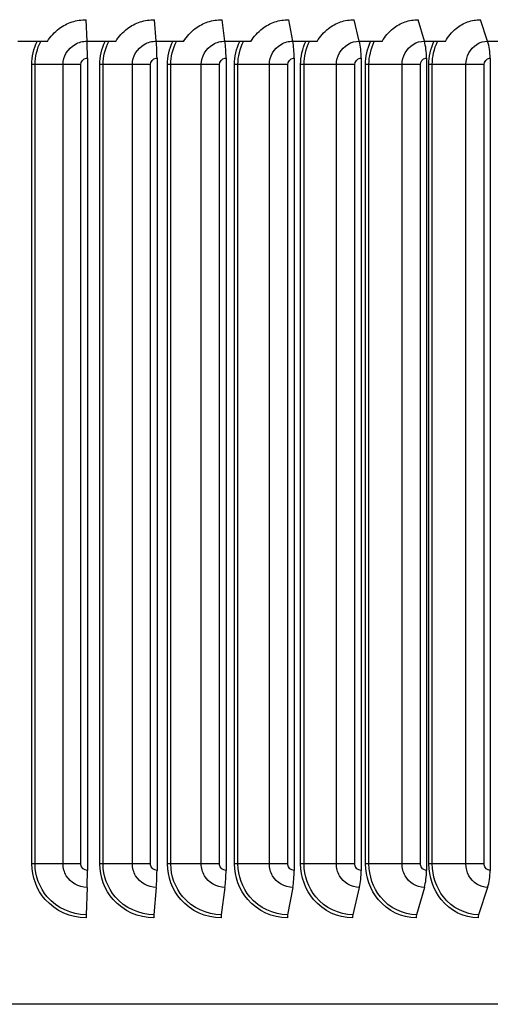
# Model space of a CAD drawing. Units: inches. Extents: x -6.3 to 67.6, y 1.4 to 46.7.
# Drawn here: x 28.7 to 30.9, y 34 to 38.6 of the extents above; entities that cross this region are included whole.
import ezdxf

# ---------------------------------------------------------------- set-up
doc = ezdxf.new("R2010")
doc.units = ezdxf.units.IN
doc.header["$LTSCALE"] = 4
doc.header["$MEASUREMENT"] = 0
doc.layers.add('Visible (ANSI)', color=7, linetype='Continuous')
doc.layers.add('Visible Narrow (ANSI)', color=7, linetype='Continuous')

msp = doc.modelspace()

# ---------------------------------------------------------------- linework, layer by layer
at = {"layer": 'Visible (ANSI)'}
for p, q in [((29.0605, 38.45187), (29.05677, 38.55132)), ((29.38052, 38.45187), (29.37175, 38.55132)), ((29.69795, 38.45187), (29.68417, 38.55132)), ((30.01129, 38.45187), (29.99257, 38.55132)), ((30.31908, 38.45187), (30.29551, 38.55132)), ((30.6199, 38.45187), (30.59158, 38.55132)), ((30.91232, 38.45187), (30.87939, 38.55132)), ((28.87704, 38.45056), (28.73992, 38.45056)), ((29.19282, 38.45056), (29.06055, 38.45056)), ((29.50687, 38.45056), (29.38064, 38.45056)), ((29.81773, 38.45056), (29.69813, 38.45056)), ((30.12396, 38.45056), (30.01153, 38.45056)), ((30.42411, 38.45056), (30.31939, 38.45056)), ((30.71678, 38.45056), (30.62027, 38.45056)), ((31.00062, 38.45056), (30.91275, 38.45056)), ((29.06181, 38.37316), (29.06181, 34.61316)), ((29.38361, 38.37316), (29.38361, 34.61316)), ((29.7028, 38.37316), (29.7028, 34.61316)), ((30.01788, 38.37316), (30.01788, 34.61316)), ((30.32739, 38.37316), (30.32739, 34.61316)), ((30.62987, 38.37316), (30.62987, 34.61316)), ((30.92392, 38.37316), (30.92392, 34.61316)), ((29.0605, 34.53445), (29.05576, 34.4081)), ((29.38052, 34.53445), (29.36937, 34.4081)), ((29.69795, 34.53445), (29.68044, 34.4081)), ((30.01129, 34.53445), (29.9875, 34.4081)), ((30.31908, 34.53445), (30.28913, 34.4081)), ((30.6199, 34.53445), (30.58392, 34.4081)), ((30.91232, 34.53445), (30.87048, 34.4081)), ((33.01165, 33.99316), (24.22411, 33.99316))]:
    msp.add_line(p, q, dxfattribs=at)
for centre, major_axis, ratio, start_param, end_param in [((29.05519, 38.37316), (0, 0.13174), 0.0503057, 4.712389, 5.3527595), ((29.36801, 38.37316), (0, 0.13174), 0.1184087, 4.712389, 5.3527595), ((29.6783, 38.37316), (0, 0.13174), 0.1859586, 4.712389, 5.3527595), ((29.9846, 38.37316), (0, 0.13174), 0.2526398, 4.712389, 5.3527595), ((30.28548, 38.37316), (0, 0.13174), 0.3181409, 4.712389, 5.3527595), ((30.57953, 38.37316), (0, 0.13174), 0.3821558, 4.712389, 5.3527595), ((30.86538, 38.37316), (0, 0.13174), 0.4443856, 4.712389, 5.3527595), ((29.05519, 34.61316), (0, -0.13174), 0.0503057, 0.9304259, 1.5707963), ((29.36801, 34.61316), (0, -0.13174), 0.1184087, 0.9304259, 1.5707963), ((29.6783, 34.61316), (0, -0.13174), 0.1859586, 0.9304259, 1.5707963), ((29.9846, 34.61316), (0, -0.13174), 0.2526398, 0.9304259, 1.5707963), ((30.28548, 34.61316), (0, -0.13174), 0.3181409, 0.9304259, 1.5707963), ((30.57953, 34.61316), (0, -0.13174), 0.3821558, 0.9304259, 1.5707963), ((30.86538, 34.61316), (0, -0.13174), 0.4443856, 0.9304259, 1.5707963), ((29.05677, 34.39316), (0, -0.025), 0.0503057, 4.0720185, 4.712389), ((29.37175, 34.39316), (0, -0.025), 0.1184087, 4.0720185, 4.712389), ((29.68417, 34.39316), (0, -0.025), 0.1859586, 4.0720185, 4.712389), ((29.99257, 34.39316), (0, -0.025), 0.2526398, 4.0720185, 4.712389), ((30.29551, 34.39316), (0, -0.025), 0.3181409, 4.0720185, 4.712389), ((30.59158, 34.39316), (0, -0.025), 0.3821558, 4.0720185, 4.712389), ((30.87939, 34.39316), (0, -0.025), 0.4443856, 4.0720185, 4.712389)]:
    msp.add_ellipse(centre, major_axis=major_axis, ratio=ratio, start_param=start_param, end_param=end_param, dxfattribs=at)
at = {"layer": 'Visible Narrow (ANSI)'}
for p, q in [((28.81983, 38.34316), (28.80485, 38.34316)), ((28.80485, 34.64316), (28.80485, 38.34316)), ((28.94919, 38.34316), (28.81983, 38.34316)), ((28.81983, 34.64316), (28.81983, 38.34316)), ((29.03094, 38.34316), (28.94919, 38.34316)), ((28.94919, 34.64316), (28.94919, 38.34316)), ((29.03094, 34.64316), (29.03094, 38.34316)), ((29.13439, 38.34316), (29.1191, 38.34316)), ((29.1191, 34.64316), (29.1191, 38.34316)), ((29.26977, 38.34316), (29.13439, 38.34316)), ((29.13439, 34.64316), (29.13439, 38.34316)), ((29.35291, 38.34316), (29.26977, 38.34316)), ((29.26977, 34.64316), (29.26977, 38.34316)), ((29.35291, 34.64316), (29.35291, 38.34316)), ((29.4475, 38.34316), (29.43198, 38.34316)), ((29.43198, 34.64316), (29.43198, 38.34316)), ((29.58826, 38.34316), (29.4475, 38.34316)), ((29.4475, 34.64316), (29.4475, 38.34316)), ((29.67241, 38.34316), (29.58826, 38.34316)), ((29.58826, 34.64316), (29.58826, 38.34316)), ((29.67241, 34.64316), (29.67241, 38.34316)), ((29.7577, 38.34316), (29.74202, 38.34316)), ((29.74202, 34.64316), (29.74202, 38.34316)), ((29.90319, 38.34316), (29.7577, 38.34316)), ((29.7577, 34.64316), (29.7577, 38.34316)), ((29.98795, 38.34316), (29.90319, 38.34316)), ((29.90319, 34.64316), (29.90319, 38.34316)), ((29.98795, 34.64316), (29.98795, 38.34316)), ((30.06354, 38.34316), (30.04777, 38.34316)), ((30.04777, 34.64316), (30.04777, 38.34316)), ((30.21307, 38.34316), (30.06354, 38.34316)), ((30.06354, 34.64316), (30.06354, 38.34316)), ((30.29805, 38.34316), (30.21307, 38.34316)), ((30.21307, 34.64316), (30.21307, 38.34316)), ((30.29805, 34.64316), (30.29805, 38.34316)), ((30.36358, 38.34316), (30.3478, 38.34316)), ((30.3478, 34.64316), (30.3478, 38.34316)), ((30.51646, 38.34316), (30.36358, 38.34316)), ((30.36358, 34.64316), (30.36358, 38.34316)), ((30.60127, 38.34316), (30.51646, 38.34316)), ((30.51646, 34.64316), (30.51646, 38.34316)), ((30.60127, 34.64316), (30.60127, 38.34316)), ((30.65644, 38.34316), (30.64071, 38.34316)), ((30.64071, 34.64316), (30.64071, 38.34316)), ((30.81195, 38.34316), (30.65644, 38.34316)), ((30.65644, 34.64316), (30.65644, 38.34316)), ((30.89618, 38.34316), (30.81195, 38.34316)), ((30.81195, 34.64316), (30.81195, 38.34316)), ((30.89618, 34.64316), (30.89618, 38.34316)), ((28.81983, 34.64316), (28.80485, 34.64316)), ((28.94919, 34.64316), (28.81983, 34.64316)), ((29.03094, 34.64316), (28.94919, 34.64316)), ((29.13439, 34.64316), (29.1191, 34.64316)), ((29.26977, 34.64316), (29.13439, 34.64316)), ((29.35291, 34.64316), (29.26977, 34.64316)), ((29.4475, 34.64316), (29.43198, 34.64316)), ((29.58826, 34.64316), (29.4475, 34.64316)), ((29.67241, 34.64316), (29.58826, 34.64316)), ((29.7577, 34.64316), (29.74202, 34.64316)), ((29.90319, 34.64316), (29.7577, 34.64316)), ((29.98795, 34.64316), (29.90319, 34.64316)), ((30.06354, 34.64316), (30.04777, 34.64316)), ((30.21307, 34.64316), (30.06354, 34.64316)), ((30.29805, 34.64316), (30.21307, 34.64316)), ((30.36358, 34.64316), (30.3478, 34.64316)), ((30.51646, 34.64316), (30.36358, 34.64316)), ((30.60127, 34.64316), (30.51646, 34.64316)), ((30.65644, 34.64316), (30.64071, 34.64316)), ((30.81195, 34.64316), (30.65644, 34.64316)), ((30.89618, 34.64316), (30.81195, 34.64316))]:
    msp.add_line(p, q, dxfattribs=at)
for points, knots in [([(28.87704, 38.45056), (28.89111, 38.47372), (28.90957, 38.49391), (28.94938, 38.52336), (28.96943, 38.53372), (29.01204, 38.54775), (29.03434, 38.55132), (29.05677, 38.55132)], [0, 0, 0, 0, 0.20650084, 0.20650084, 0.37735795, 0.37735795, 0.54846416, 0.54846416, 0.54846416, 0.54846416]), ([(29.19282, 38.45056), (29.20684, 38.47372), (29.22524, 38.49391), (29.2649, 38.52336), (29.28486, 38.53372), (29.32726, 38.54775), (29.34945, 38.55132), (29.37175, 38.55132)], [0, 0, 0, 0, 0.20650084, 0.20650084, 0.37735795, 0.37735795, 0.54846416, 0.54846416, 0.54846416, 0.54846416]), ([(29.50687, 38.45056), (29.52079, 38.47372), (29.53904, 38.49391), (29.57835, 38.52336), (29.59813, 38.53372), (29.64013, 38.54775), (29.6621, 38.55132), (29.68417, 38.55132)], [0, 0, 0, 0, 0.20650084, 0.20650084, 0.37735795, 0.37735795, 0.54846416, 0.54846416, 0.54846416, 0.54846416]), ([(29.81773, 38.45056), (29.83148, 38.47372), (29.84949, 38.49391), (29.88828, 38.52336), (29.90779, 38.53372), (29.9492, 38.54775), (29.97084, 38.55132), (29.99257, 38.55132)], [0, 0, 0, 0, 0.20650084, 0.20650084, 0.37735795, 0.37735795, 0.54846416, 0.54846416, 0.54846416, 0.54846416]), ([(30.12396, 38.45056), (30.13746, 38.47372), (30.15516, 38.49391), (30.19324, 38.52336), (30.21239, 38.53372), (30.253, 38.54775), (30.27422, 38.55132), (30.29551, 38.55132)], [0, 0, 0, 0, 0.20650084, 0.20650084, 0.37735795, 0.37735795, 0.54846416, 0.54846416, 0.54846416, 0.54846416]), ([(30.42411, 38.45056), (30.43731, 38.47372), (30.45461, 38.49391), (30.49181, 38.52336), (30.5105, 38.53372), (30.55013, 38.54775), (30.57082, 38.55132), (30.59158, 38.55132)], [0, 0, 0, 0, 0.20650084, 0.20650084, 0.37735795, 0.37735795, 0.54846416, 0.54846416, 0.54846416, 0.54846416]), ([(30.71678, 38.45056), (30.72962, 38.47372), (30.74644, 38.49391), (30.78258, 38.52336), (30.80074, 38.53372), (30.8392, 38.54775), (30.85927, 38.55132), (30.87939, 38.55132)], [0, 0, 0, 0, 0.20650084, 0.20650084, 0.37735795, 0.37735795, 0.54846416, 0.54846416, 0.54846416, 0.54846416]), ([(28.94919, 38.34316), (28.94919, 38.38101), (28.97109, 38.41814), (29.00459, 38.43716), (29.02148, 38.44674), (29.04098, 38.45187), (29.0605, 38.45187)], [1.5707963, 1.5707963, 1.5707963, 1.5707963, 2.6152523, 2.6152523, 2.6152523, 3.1415927, 3.1415927, 3.1415927, 3.1415927]), ([(29.26977, 38.34316), (29.26977, 38.38101), (29.29158, 38.41814), (29.32492, 38.43716), (29.34172, 38.44674), (29.36112, 38.45187), (29.38052, 38.45187)], [1.5707963, 1.5707963, 1.5707963, 1.5707963, 2.6152523, 2.6152523, 2.6152523, 3.1415927, 3.1415927, 3.1415927, 3.1415927]), ([(29.58826, 38.34316), (29.58826, 38.38101), (29.60988, 38.41814), (29.6429, 38.43716), (29.65954, 38.44674), (29.67874, 38.45187), (29.69795, 38.45187)], [1.5707963, 1.5707963, 1.5707963, 1.5707963, 2.6152523, 2.6152523, 2.6152523, 3.1415927, 3.1415927, 3.1415927, 3.1415927]), ([(29.90319, 38.34316), (29.90319, 38.38101), (29.92452, 38.41814), (29.95706, 38.43716), (29.97346, 38.44674), (29.99238, 38.45187), (30.01129, 38.45187)], [1.5707963, 1.5707963, 1.5707963, 1.5707963, 2.6152523, 2.6152523, 2.6152523, 3.1415927, 3.1415927, 3.1415927, 3.1415927]), ([(30.21307, 38.34316), (30.21307, 38.38101), (30.23401, 38.41814), (30.26593, 38.43716), (30.28201, 38.44674), (30.30056, 38.45187), (30.31908, 38.45187)], [1.5707963, 1.5707963, 1.5707963, 1.5707963, 2.6152523, 2.6152523, 2.6152523, 3.1415927, 3.1415927, 3.1415927, 3.1415927]), ([(30.51646, 38.34316), (30.51646, 38.38101), (30.53692, 38.41814), (30.56806, 38.43716), (30.58375, 38.44674), (30.60184, 38.45187), (30.6199, 38.45187)], [1.5707963, 1.5707963, 1.5707963, 1.5707963, 2.6152523, 2.6152523, 2.6152523, 3.1415927, 3.1415927, 3.1415927, 3.1415927]), ([(30.81195, 38.34316), (30.81195, 38.38101), (30.83183, 38.41814), (30.86204, 38.43716), (30.87727, 38.44674), (30.89481, 38.45187), (30.91232, 38.45187)], [1.5707963, 1.5707963, 1.5707963, 1.5707963, 2.6152523, 2.6152523, 2.6152523, 3.1415927, 3.1415927, 3.1415927, 3.1415927]), ([(29.03094, 38.34316), (29.03094, 38.35756), (29.0431, 38.37103), (29.05779, 38.37291), (29.05913, 38.37308), (29.06047, 38.37316), (29.06181, 38.37316)], [1.5707963, 1.5707963, 1.5707963, 1.5707963, 3.0109978, 3.0109978, 3.0109978, 3.1415927, 3.1415927, 3.1415927, 3.1415927]), ([(29.35291, 38.34316), (29.35291, 38.35756), (29.36501, 38.37103), (29.37962, 38.37291), (29.38094, 38.37308), (29.38228, 38.37316), (29.38361, 38.37316)], [1.5707963, 1.5707963, 1.5707963, 1.5707963, 3.0109978, 3.0109978, 3.0109978, 3.1415927, 3.1415927, 3.1415927, 3.1415927]), ([(29.67241, 38.34316), (29.67241, 38.35756), (29.68439, 38.37103), (29.69884, 38.37291), (29.70016, 38.37308), (29.70148, 38.37316), (29.7028, 38.37316)], [1.5707963, 1.5707963, 1.5707963, 1.5707963, 3.0109978, 3.0109978, 3.0109978, 3.1415927, 3.1415927, 3.1415927, 3.1415927]), ([(29.98795, 38.34316), (29.98795, 38.35756), (29.99975, 38.37103), (30.01399, 38.37291), (30.01528, 38.37308), (30.01658, 38.37316), (30.01788, 38.37316)], [1.5707963, 1.5707963, 1.5707963, 1.5707963, 3.0109978, 3.0109978, 3.0109978, 3.1415927, 3.1415927, 3.1415927, 3.1415927]), ([(30.29805, 38.34316), (30.29805, 38.35756), (30.30962, 38.37103), (30.32357, 38.37291), (30.32484, 38.37308), (30.32611, 38.37316), (30.32739, 38.37316)], [1.5707963, 1.5707963, 1.5707963, 1.5707963, 3.0109978, 3.0109978, 3.0109978, 3.1415927, 3.1415927, 3.1415927, 3.1415927]), ([(30.60127, 38.34316), (30.60127, 38.35756), (30.61255, 38.37103), (30.62615, 38.37291), (30.62738, 38.37308), (30.62863, 38.37316), (30.62987, 38.37316)], [1.5707963, 1.5707963, 1.5707963, 1.5707963, 3.0109978, 3.0109978, 3.0109978, 3.1415927, 3.1415927, 3.1415927, 3.1415927]), ([(30.89618, 38.34316), (30.89618, 38.35756), (30.90713, 38.37103), (30.92031, 38.37291), (30.92151, 38.37308), (30.92271, 38.37316), (30.92392, 38.37316)], [1.5707963, 1.5707963, 1.5707963, 1.5707963, 3.0109978, 3.0109978, 3.0109978, 3.1415927, 3.1415927, 3.1415927, 3.1415927]), ([(29.05551, 34.39316), (28.98456, 34.39316), (28.91411, 34.42495), (28.86722, 34.47816), (28.82746, 34.52329), (28.80485, 34.58309), (28.80485, 34.64316)], [1.5707963, 1.5707963, 1.5707963, 1.5707963, 2.4207763, 2.4207763, 2.4207763, 3.1415927, 3.1415927, 3.1415927, 3.1415927]), ([(29.05576, 34.4081), (28.98794, 34.4081), (28.92065, 34.43896), (28.8765, 34.49035), (28.84031, 34.53249), (28.81983, 34.58771), (28.81983, 34.64316)], [1.5707963, 1.5707963, 1.5707963, 1.5707963, 2.4339203, 2.4339203, 2.4339203, 3.1415927, 3.1415927, 3.1415927, 3.1415927]), ([(29.0605, 34.53445), (29.02177, 34.53445), (28.98374, 34.55582), (28.96426, 34.58855), (28.95445, 34.60504), (28.94919, 34.62409), (28.94919, 34.64316)], [1.5707963, 1.5707963, 1.5707963, 1.5707963, 2.6152523, 2.6152523, 2.6152523, 3.1415927, 3.1415927, 3.1415927, 3.1415927]), ([(29.06181, 34.61316), (29.04699, 34.61316), (29.03313, 34.62497), (29.0312, 34.63925), (29.03102, 34.64055), (29.03094, 34.64185), (29.03094, 34.64316)], [1.5707963, 1.5707963, 1.5707963, 1.5707963, 3.0109978, 3.0109978, 3.0109978, 3.1415927, 3.1415927, 3.1415927, 3.1415927]), ([(29.36879, 34.39316), (29.29824, 34.39316), (29.22807, 34.42495), (29.18132, 34.47816), (29.14167, 34.52329), (29.1191, 34.58309), (29.1191, 34.64316)], [1.5707963, 1.5707963, 1.5707963, 1.5707963, 2.4207763, 2.4207763, 2.4207763, 3.1415927, 3.1415927, 3.1415927, 3.1415927]), ([(29.36937, 34.4081), (29.30194, 34.4081), (29.23492, 34.43896), (29.19091, 34.49035), (29.15483, 34.53249), (29.13439, 34.58771), (29.13439, 34.64316)], [1.5707963, 1.5707963, 1.5707963, 1.5707963, 2.4339203, 2.4339203, 2.4339203, 3.1415927, 3.1415927, 3.1415927, 3.1415927]), ([(29.38052, 34.53445), (29.34201, 34.53445), (29.30416, 34.55582), (29.28477, 34.58855), (29.275, 34.60504), (29.26977, 34.62409), (29.26977, 34.64316)], [1.5707963, 1.5707963, 1.5707963, 1.5707963, 2.6152523, 2.6152523, 2.6152523, 3.1415927, 3.1415927, 3.1415927, 3.1415927]), ([(29.38361, 34.61316), (29.36888, 34.61316), (29.35509, 34.62497), (29.35317, 34.63925), (29.353, 34.64055), (29.35291, 34.64185), (29.35291, 34.64316)], [1.5707963, 1.5707963, 1.5707963, 1.5707963, 3.0109978, 3.0109978, 3.0109978, 3.1415927, 3.1415927, 3.1415927, 3.1415927]), ([(29.67952, 34.39316), (29.60971, 34.39316), (29.54014, 34.42495), (29.49375, 34.47816), (29.45441, 34.52329), (29.43198, 34.58309), (29.43198, 34.64316)], [1.5707963, 1.5707963, 1.5707963, 1.5707963, 2.4207763, 2.4207763, 2.4207763, 3.1415927, 3.1415927, 3.1415927, 3.1415927]), ([(29.68044, 34.4081), (29.61371, 34.4081), (29.54727, 34.43896), (29.50361, 34.49035), (29.46781, 34.53249), (29.4475, 34.58771), (29.4475, 34.64316)], [1.5707963, 1.5707963, 1.5707963, 1.5707963, 2.4339203, 2.4339203, 2.4339203, 3.1415927, 3.1415927, 3.1415927, 3.1415927]), ([(29.69795, 34.53445), (29.65984, 34.53445), (29.62235, 34.55582), (29.60313, 34.58855), (29.59345, 34.60504), (29.58826, 34.62409), (29.58826, 34.64316)], [1.5707963, 1.5707963, 1.5707963, 1.5707963, 2.6152523, 2.6152523, 2.6152523, 3.1415927, 3.1415927, 3.1415927, 3.1415927]), ([(29.7028, 34.61316), (29.68822, 34.61316), (29.67457, 34.62497), (29.67267, 34.63925), (29.6725, 34.64055), (29.67241, 34.64185), (29.67241, 34.64316)], [1.5707963, 1.5707963, 1.5707963, 1.5707963, 3.0109978, 3.0109978, 3.0109978, 3.1415927, 3.1415927, 3.1415927, 3.1415927]), ([(29.98625, 34.39316), (29.91751, 34.39316), (29.84887, 34.42495), (29.80305, 34.47816), (29.76419, 34.52329), (29.74202, 34.58309), (29.74202, 34.64316)], [1.5707963, 1.5707963, 1.5707963, 1.5707963, 2.4207763, 2.4207763, 2.4207763, 3.1415927, 3.1415927, 3.1415927, 3.1415927]), ([(29.9875, 34.4081), (29.9218, 34.4081), (29.85624, 34.43896), (29.81313, 34.49035), (29.77778, 34.53249), (29.7577, 34.58771), (29.7577, 34.64316)], [1.5707963, 1.5707963, 1.5707963, 1.5707963, 2.4339203, 2.4339203, 2.4339203, 3.1415927, 3.1415927, 3.1415927, 3.1415927]), ([(30.01129, 34.53445), (29.97376, 34.53445), (29.9368, 34.55582), (29.91785, 34.58855), (29.9083, 34.60504), (29.90319, 34.62409), (29.90319, 34.64316)], [1.5707963, 1.5707963, 1.5707963, 1.5707963, 2.6152523, 2.6152523, 2.6152523, 3.1415927, 3.1415927, 3.1415927, 3.1415927]), ([(30.01788, 34.61316), (30.00352, 34.61316), (29.99008, 34.62497), (29.9882, 34.63925), (29.98803, 34.64055), (29.98795, 34.64185), (29.98795, 34.64316)], [1.5707963, 1.5707963, 1.5707963, 1.5707963, 3.0109978, 3.0109978, 3.0109978, 3.1415927, 3.1415927, 3.1415927, 3.1415927]), ([(30.28756, 34.39316), (30.2202, 34.39316), (30.15281, 34.42495), (30.10778, 34.47816), (30.06959, 34.52329), (30.04777, 34.58309), (30.04777, 34.64316)], [1.5707963, 1.5707963, 1.5707963, 1.5707963, 2.4207763, 2.4207763, 2.4207763, 3.1415927, 3.1415927, 3.1415927, 3.1415927]), ([(30.28913, 34.4081), (30.22475, 34.4081), (30.16039, 34.43896), (30.11803, 34.49035), (30.08329, 34.53249), (30.06354, 34.58771), (30.06354, 34.64316)], [1.5707963, 1.5707963, 1.5707963, 1.5707963, 2.4339203, 2.4339203, 2.4339203, 3.1415927, 3.1415927, 3.1415927, 3.1415927]), ([(30.31908, 34.53445), (30.28232, 34.53445), (30.24606, 34.55582), (30.22746, 34.58855), (30.21809, 34.60504), (30.21307, 34.62409), (30.21307, 34.64316)], [1.5707963, 1.5707963, 1.5707963, 1.5707963, 2.6152523, 2.6152523, 2.6152523, 3.1415927, 3.1415927, 3.1415927, 3.1415927]), ([(30.32739, 34.61316), (30.31332, 34.61316), (30.30014, 34.62497), (30.2983, 34.63925), (30.29813, 34.64055), (30.29805, 34.64185), (30.29805, 34.64316)], [1.5707963, 1.5707963, 1.5707963, 1.5707963, 3.0109978, 3.0109978, 3.0109978, 3.1415927, 3.1415927, 3.1415927, 3.1415927]), ([(30.58203, 34.39316), (30.51637, 34.39316), (30.45054, 34.42495), (30.40651, 34.47816), (30.36917, 34.52329), (30.3478, 34.58309), (30.3478, 34.64316)], [1.5707963, 1.5707963, 1.5707963, 1.5707963, 2.4207763, 2.4207763, 2.4207763, 3.1415927, 3.1415927, 3.1415927, 3.1415927]), ([(30.58392, 34.4081), (30.52116, 34.4081), (30.4583, 34.43896), (30.41688, 34.49035), (30.38292, 34.53249), (30.36358, 34.58771), (30.36358, 34.64316)], [1.5707963, 1.5707963, 1.5707963, 1.5707963, 2.4339203, 2.4339203, 2.4339203, 3.1415927, 3.1415927, 3.1415927, 3.1415927]), ([(30.6199, 34.53445), (30.58406, 34.53445), (30.54867, 34.55582), (30.53052, 34.58855), (30.52137, 34.60504), (30.51646, 34.62409), (30.51646, 34.64316)], [1.5707963, 1.5707963, 1.5707963, 1.5707963, 2.6152523, 2.6152523, 2.6152523, 3.1415927, 3.1415927, 3.1415927, 3.1415927]), ([(30.62987, 34.61316), (30.61616, 34.61316), (30.6033, 34.62497), (30.60151, 34.63925), (30.60135, 34.64055), (30.60127, 34.64185), (30.60127, 34.64316)], [1.5707963, 1.5707963, 1.5707963, 1.5707963, 3.0109978, 3.0109978, 3.0109978, 3.1415927, 3.1415927, 3.1415927, 3.1415927]), ([(30.86828, 34.39316), (30.80463, 34.39316), (30.74067, 34.42495), (30.69785, 34.47816), (30.66153, 34.52329), (30.64071, 34.58309), (30.64071, 34.64316)], [1.5707963, 1.5707963, 1.5707963, 1.5707963, 2.4207763, 2.4207763, 2.4207763, 3.1415927, 3.1415927, 3.1415927, 3.1415927]), ([(30.87048, 34.4081), (30.80965, 34.4081), (30.74858, 34.43896), (30.7083, 34.49035), (30.67527, 34.53249), (30.65644, 34.58771), (30.65644, 34.64316)], [1.5707963, 1.5707963, 1.5707963, 1.5707963, 2.4339203, 2.4339203, 2.4339203, 3.1415927, 3.1415927, 3.1415927, 3.1415927]), ([(30.91232, 34.53445), (30.87758, 34.53445), (30.84323, 34.55582), (30.8256, 34.58855), (30.81672, 34.60504), (30.81195, 34.62409), (30.81195, 34.64316)], [1.5707963, 1.5707963, 1.5707963, 1.5707963, 2.6152523, 2.6152523, 2.6152523, 3.1415927, 3.1415927, 3.1415927, 3.1415927]), ([(30.92392, 34.61316), (30.91063, 34.61316), (30.89816, 34.62497), (30.89642, 34.63925), (30.89626, 34.64055), (30.89618, 34.64185), (30.89618, 34.64316)], [1.5707963, 1.5707963, 1.5707963, 1.5707963, 3.0109978, 3.0109978, 3.0109978, 3.1415927, 3.1415927, 3.1415927, 3.1415927])]:
    msp.add_open_spline(points, degree=3, knots=knots, dxfattribs=at)
for points in [[(28.80485, 38.34316), (28.80485, 38.38017), (28.81355, 38.41701), (28.82948, 38.45042)], [(28.81983, 38.34316), (28.81983, 38.38034), (28.8292, 38.41734), (28.84621, 38.45042)], [(29.1191, 38.34316), (29.1191, 38.38017), (29.12779, 38.41701), (29.14368, 38.45042)], [(29.13439, 38.34316), (29.13439, 38.38034), (29.14374, 38.41734), (29.1607, 38.45042)], [(29.43198, 38.34316), (29.43198, 38.38017), (29.44061, 38.41701), (29.45639, 38.45042)], [(29.4475, 38.34316), (29.4475, 38.38034), (29.45679, 38.41734), (29.47363, 38.45042)], [(29.74202, 38.34316), (29.74202, 38.38017), (29.75056, 38.41701), (29.76614, 38.45042)], [(29.7577, 38.34316), (29.7577, 38.38034), (29.76688, 38.41734), (29.78352, 38.45042)], [(30.04777, 38.34316), (30.04777, 38.38017), (30.05617, 38.41701), (30.0715, 38.45042)], [(30.06354, 38.34316), (30.06354, 38.38034), (30.07257, 38.41734), (30.08893, 38.45042)], [(30.3478, 38.34316), (30.3478, 38.38017), (30.35603, 38.41701), (30.37102, 38.45042)], [(30.36358, 38.34316), (30.36358, 38.38034), (30.37243, 38.41734), (30.38843, 38.45042)], [(30.64071, 38.34316), (30.64071, 38.38017), (30.64873, 38.41701), (30.66332, 38.45042)], [(30.65644, 38.34316), (30.65644, 38.38034), (30.66506, 38.41734), (30.68062, 38.45042)]]:
    msp.add_open_spline(points, degree=3, dxfattribs=at)

doc.saveas('drawing.dxf')
